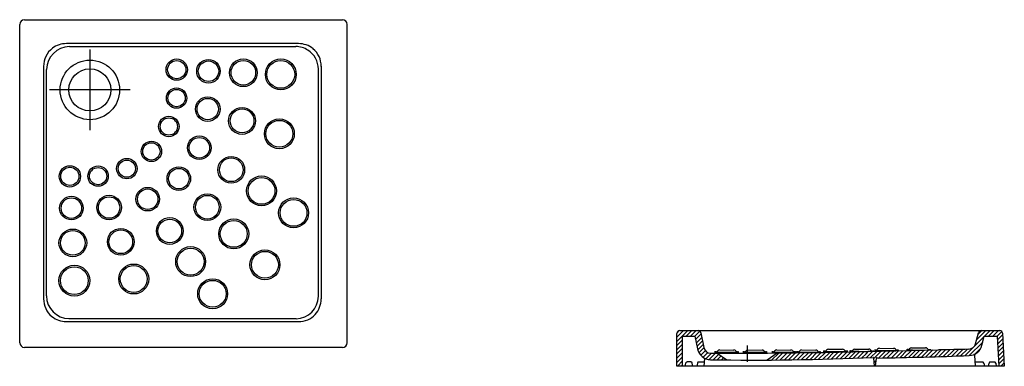
# Model space of a CAD drawing. Units: millimetres. Extents: x 33570 to 35676, y -3822 to -3081.
import ezdxf

# ---------------------------------------------------------------- set-up
doc = ezdxf.new("R2010")
doc.units = ezdxf.units.MM
doc.layers.get('0').update_dxf_attribs({"plot": 0})

# ---------------------------------------------------------------- blocks, each defined once
blk = doc.blocks.new('1')
at = {"linetype": 'ByBlock'}
for p, q in [((33570.4, -3771.4), (33570.4, -3091.3)), ((33580.4, -3081.3), (34260.5, -3081.3)), ((34270.4, -3771.4), (34270.4, -3091.3)), ((34166.6, -3132.5), (33670.3, -3132.3)), ((33720.4, -3145.2), (33720.4, -3317.4)), ((33621.3, -3181.3), (33621.5, -3677.6)), ((34209.2, -3672.3), (34209, -3186.8)), ((34215.1, -3180.9), (34215, -3677.9)), ((33806.5, -3231.3), (33634.3, -3231.3)), ((33669.9, -3726.4), (34166.9, -3725.9)), ((34260.4, -3781.4), (33580.4, -3781.4))]:
    blk.add_line(p, q, dxfattribs=at)
for centre, radius in [((33720.4, -3231.3), 63.6), ((33906.2, -3188), 22.8), ((33906.2, -3188), 19.5), ((33974, -3191.4), 25.2), ((33974, -3191.4), 21.9), ((34048.6, -3194.7), 29.6), ((34048.6, -3194.7), 26.3), ((34128.7, -3198.2), 33), ((34128.7, -3198.2), 29.7), ((33720.4, -3231.3), 45), ((33905.8, -3248.8), 21.8), ((33905.8, -3248.8), 18.5), ((33972.5, -3272.3), 26.2), ((33972.5, -3272.3), 22.9), ((34045.8, -3297.5), 28.8), ((34045.8, -3297.5), 25.5), ((33889.3, -3309.5), 21.8), ((33889.3, -3309.5), 18.5), ((34125.6, -3325.1), 32), ((34125.6, -3325.1), 28.7), ((33852, -3362.7), 21.8), ((33852, -3362.7), 18.4), ((33954.5, -3354.9), 25.2), ((33954.5, -3354.9), 21.9), ((33799.5, -3399.5), 21.8), ((33799.5, -3399.5), 18.4), ((34022.8, -3402), 28.6), ((34022.8, -3402), 25.3), ((33677.6, -3416), 22.8), ((33677.6, -3416), 19.5), ((33738, -3415.5), 21.8), ((33738, -3415.5), 18.4), ((33910.6, -3420.9), 25.2), ((33910.6, -3420.9), 21.9), ((34087.5, -3447), 32), ((34087.5, -3447), 28.7), ((33844.1, -3464.8), 25.2), ((33844.1, -3464.8), 21.9), ((33680.9, -3483.8), 25.2), ((33680.9, -3483.8), 21.9), ((33761.6, -3482.6), 26.2), ((33761.6, -3482.6), 22.9), ((33971.6, -3481.9), 28.6), ((33971.6, -3481.9), 25.3), ((34156, -3494), 32), ((34156, -3494), 28.7), ((33891.3, -3532.7), 28.6), ((33891.3, -3532.7), 25.3), ((34028.1, -3538.9), 32), ((34028.1, -3538.9), 28.7), ((33684, -3558.1), 29.6), ((33684, -3558.1), 26.3), ((33786.5, -3555.8), 28.6), ((33786.5, -3555.8), 25.3), ((33935.9, -3598.2), 32), ((33935.9, -3598.2), 28.7), ((34094.8, -3605), 32), ((34094.8, -3605), 28.7), ((33687.3, -3638.8), 33.1), ((33687.3, -3638.8), 29.7), ((33814.2, -3635.3), 32), ((33814.2, -3635.3), 28.7), ((33983, -3666.9), 32), ((33983, -3666.9), 28.7)]:
    blk.add_circle(centre, radius, dxfattribs=at)
for centre, radius, start, end in [((33580.4, -3091.3), 10, 90, 180), ((34260.3, -3091.5), 10.1, 0.633, 88.6206), ((33669.9, -3181.6), 49.2, 89.5562, 127.1056), ((34167.2, -3180.9), 48.4, 51.0926, 90.7763), ((33669.8, -3180.7), 48.4, 127.6663, 180.7194), ((33677.2, -3188.2), 49.3, 90.56, 179.4498), ((33536.3, 467194.1), 470333, 270.01711, 270.076047), ((34159.9, -3187.9), 49.4, 56.9793, 89.1973), ((34160.3, -3187.4), 48.8, 0.7285, 57.298), ((34167.4, -3180.1), 47.6, 358.9764, 50.7484), ((-445225.9, -3044.7), 478853.8, 359.924997, 359.982884), ((33669.3, -3678.4), 47.8, 178.99, 230.5919), ((33676.5, -3671), 49, 180.6268, 269.154), ((34160.6, -3671.6), 48.6, 270.7935, 359.2068), ((34167.3, -3678.8), 47.6, 317.2681, 1.0655), ((33669.2, -3678.1), 48, 230.9767, 270.8944), ((33705.2, -532087.8), 528367.7, 89.95054, 90.003186), ((34167.9, -3678.7), 47.3, 268.7863, 316.7138), ((33580.5, -3771.3), 10.1, 180.5396, 269.3793), ((34260.4, -3771.4), 9.99, 269.9485, 359.8806)]:
    blk.add_arc(centre, radius, start, end, dxfattribs=at)
blk = doc.blocks.new('2')
at = {"linetype": 'ByBlock'}
for p, q in [((34975.9, -3759.5), (34989.9, -3745.5)), ((34975.9, -3768.5), (34998.9, -3745.5)), ((34976, -3750.4), (34980.8, -3745.6)), ((34981.9, -3745.5), (35021, -3745.5)), ((34995.8, -3757.5), (35007.8, -3745.5)), ((35013.8, -3757.5), (35024.6, -3746.7)), ((35014.1, -3748.2), (35016.8, -3745.5)), ((35021, -3745.5), (35626.4, -3745.5)), ((35616.6, -3765.3), (35636.5, -3745.5)), ((35619.7, -3753.2), (35627.5, -3745.5)), ((35626.4, -3745.5), (35666.2, -3745.5)), ((35633.4, -3757.5), (35645.4, -3745.5)), ((35642.4, -3757.5), (35654.4, -3745.5)), ((35651.4, -3757.5), (35663.4, -3745.5)), ((35660.4, -3757.5), (35670.5, -3747.3)), ((34975.9, -3821.2), (34975.9, -3751.5)), ((34975.9, -3777.4), (34987.9, -3765.4)), ((34987.9, -3821.2), (34987.9, -3757.5)), ((34987.9, -3757.5), (35014.1, -3757.5)), ((35004.8, -3757.5), (35014.1, -3748.2)), ((35014.1, -3757.5), (35019.7, -3784.5)), ((35015.6, -3764.7), (35027.4, -3752.8)), ((35017.1, -3772.1), (35029, -3760.3)), ((35018.7, -3779.5), (35030.5, -3767.7)), ((35026.9, -3750.2), (35033.4, -3781.6)), ((35611.9, -3779), (35633, -3757.9)), ((35614.5, -3773.6), (35620.6, -3750)), ((35628.1, -3777), (35633.1, -3757.5)), ((35633.1, -3757.5), (35660.5, -3757.5)), ((35660.5, -3757.5), (35663.9, -3821.8)), ((35660.9, -3765.9), (35672.3, -3754.5)), ((35661.4, -3774.4), (35672.8, -3763)), ((35672.2, -3751.2), (35675.9, -3821.2)), ((34975.9, -3786.4), (34987.9, -3774.4)), ((34975.9, -3795.4), (34987.9, -3783.4)), ((35020.3, -3786.9), (35032.1, -3775.1)), ((35023, -3793.2), (35033.6, -3782.5)), ((35026.8, -3798.3), (35036.7, -3788.4)), ((35067.2, -3786.9), (35097.5, -3787)), ((35125.9, -3777.7), (35125.9, -3812.4)), ((35127.6, -3786.9), (35157.9, -3787.1)), ((35189.3, -3786.9), (35219.7, -3787)), ((35242.4, -3786.9), (35272.8, -3787.1)), ((35299.7, -3785.3), (35330, -3785.4)), ((35355.8, -3785.1), (35386.1, -3785.2)), ((35397.2, -3805.1), (35412.5, -3789.8)), ((35407.1, -3804.2), (35421.7, -3789.6)), ((35408.9, -3783.4), (35439.3, -3783.6)), ((35416.3, -3804), (35430.9, -3789.4)), ((35425.4, -3803.8), (35440.1, -3789.1)), ((35434.6, -3803.6), (35449.3, -3788.9)), ((35443.8, -3803.4), (35458.6, -3788.7)), ((35453, -3803.2), (35467.8, -3788.4)), ((35462.1, -3803), (35477.1, -3788.1)), ((35471.3, -3802.8), (35486.3, -3787.9)), ((35477.2, -3782.2), (35507.6, -3782.3)), ((35480.5, -3802.6), (35495.6, -3787.6)), ((35489.8, -3802.4), (35504.8, -3787.3)), ((35499, -3802.1), (35514.1, -3787)), ((35508.2, -3801.9), (35523.4, -3786.7)), ((35517.4, -3801.6), (35532.7, -3786.4)), ((35526.7, -3801.4), (35541.9, -3786.2)), ((35535.9, -3801.1), (35551, -3786)), ((35545.2, -3800.8), (35560.2, -3785.8)), ((35562.8, -3792.2), (35569.4, -3785.6)), ((35563.7, -3800.2), (35578.6, -3785.4)), ((35573, -3799.9), (35587.8, -3785.2)), ((35582.3, -3799.6), (35597, -3784.9)), ((35591.6, -3799.3), (35609.1, -3781.8)), ((35600.9, -3799), (35629.9, -3770)), ((35613.1, -3795.8), (35625.8, -3783)), ((35661.8, -3782.9), (35673.2, -3771.5)), ((35662.3, -3791.5), (35673.7, -3780.1)), ((35662.7, -3800), (35674.2, -3788.6)), ((34975.9, -3804.4), (34987.9, -3792.4)), ((34975.9, -3813.4), (34987.9, -3801.4)), ((34977.1, -3821.2), (34987.9, -3810.3)), ((35031.6, -3802.5), (35041.8, -3792.3)), ((35034.6, -3805.1), (35033.2, -3821.2)), ((35037.4, -3805.7), (35049.4, -3793.7)), ((35044.6, -3807.5), (35058.3, -3793.8)), ((35053.3, -3807.8), (35065.1, -3796)), ((35061.8, -3793.8), (35082.6, -3808.2)), ((35062.1, -3807.9), (35070.4, -3799.7)), ((35071, -3808), (35075.6, -3803.4)), ((35079.9, -3808.1), (35080.9, -3807.1)), ((35190.4, -3793.4), (35169, -3808.4)), ((35169.4, -3808.4), (35170.5, -3807.3)), ((35178.5, -3808.3), (35193.4, -3793.4)), ((35187.5, -3808.3), (35202.5, -3793.3)), ((35196.6, -3808.2), (35211.6, -3793.2)), ((35205.6, -3808.1), (35220.6, -3793.1)), ((35214.7, -3808), (35229.7, -3793)), ((35223.8, -3807.9), (35238.8, -3792.9)), ((35232.9, -3807.7), (35247.9, -3792.8)), ((35242.1, -3807.6), (35257, -3792.7)), ((35251.2, -3807.4), (35266.1, -3792.6)), ((35260.4, -3807.3), (35275.2, -3792.5)), ((35269.5, -3807.1), (35284.3, -3792.3)), ((35278.7, -3806.9), (35293.4, -3792.2)), ((35287.9, -3806.6), (35302.5, -3792)), ((35297.1, -3806.4), (35311.6, -3791.9)), ((35306.4, -3806.2), (35320.8, -3791.7)), ((35315.6, -3805.9), (35329.9, -3791.6)), ((35324.9, -3805.6), (35339.1, -3791.4)), ((35334.1, -3805.3), (35348.2, -3791.2)), ((35343.4, -3805), (35357.4, -3791.1)), ((35352.7, -3804.7), (35366.5, -3790.9)), ((35362, -3804.4), (35375.7, -3790.7)), ((35371.4, -3804), (35380.3, -3795)), ((35380.3, -3795), (35384.9, -3790.5)), ((35380.7, -3803.6), (35381, -3803.3)), ((35381, -3803.3), (35394.1, -3790.3)), ((35390.1, -3803.2), (35403.3, -3790.1)), ((35398.6, -3821.2), (35397.1, -3803.8)), ((35397.9, -3813.4), (35401.1, -3810.2)), ((35401.7, -3804.8), (35399.9, -3821.1)), ((35554.5, -3800.5), (35562.8, -3792.2)), ((35614.6, -3821.2), (35612.6, -3797.8)), ((35663.2, -3808.5), (35674.6, -3797.1)), ((35663.7, -3817), (35675.1, -3805.6)), ((35675.9, -3821.2), (34975.9, -3821.2)), ((34986, -3821.2), (34987.9, -3819.3)), ((34994.2, -3814.9), (34992.9, -3821.2)), ((35005.8, -3812.6), (34997, -3812.6)), ((35009.9, -3821.2), (35008.6, -3814.9)), ((35019.7, -3814.9), (35018.4, -3821.2)), ((35022.5, -3812.6), (35034, -3812.6)), ((35399.1, -3821.2), (35400, -3820.3)), ((35613.9, -3812.6), (35629.2, -3812.6)), ((35632, -3814.9), (35633.3, -3821.2)), ((35641.8, -3821.2), (35643.2, -3814.9)), ((35645.9, -3812.6), (35654.7, -3812.6)), ((35657.5, -3814.9), (35658.8, -3821.2)), ((35668.5, -3821.2), (35675.5, -3814.2))]:
    blk.add_line(p, q, dxfattribs=at)
for centre, radius, start, end in [((34981.9, -3751.5), 6, 90, 180), ((35020.9, -3751.6), 6.1, 12.6216, 89.2918), ((35626.4, -3751.5), 6, 90.1107, 165.3212), ((35666.2, -3751.5), 6, 3.0529, 90), ((35048.2, -3778.7), 29, 191.2174, 268.4987), ((35048.1, -3778.7), 15, 190.9142, 268.6864), ((35085.5, 9772.6), 13566.4, 269.84064, 271.89928), ((35059.6, -3786.2), 4.62, 272.1682, 324.8262), ((35067.2, -3791.6), 4.7, 89.8788, 144.4731), ((35097.6, -3792), 5.05, 46.344, 91.4499), ((35061.1, -3820.3), 51.2, 36.9199, 38.5464), ((35105.5, -3786.2), 4.78, 223.5861, 266.5161), ((35120, -3786.3), 4.62, 272.1682, 324.8262), ((35127.5, -3791.6), 4.7, 89.8788, 144.4731), ((35158, -3792.1), 5.05, 46.344, 91.4499), ((35121.5, -3820.4), 51.2, 36.9199, 38.5464), ((35165.9, -3786.3), 4.78, 223.5861, 266.5161), ((35181.7, -3786.2), 4.62, 272.1682, 324.8262), ((35189.3, -3791.6), 4.7, 89.8788, 144.4731), ((35219.8, -3792), 5.05, 46.344, 91.4499), ((35183.3, -3820.3), 51.2, 36.9199, 38.5464), ((35227.6, -3786.2), 4.78, 223.5861, 266.5161), ((35234.8, -3786.2), 4.62, 272.1682, 324.8262), ((35242.4, -3791.6), 4.7, 89.8788, 144.4731), ((35272.9, -3792.1), 5.05, 46.344, 91.4499), ((35236.4, -3820.4), 51.2, 36.9199, 38.5464), ((35280.8, -3786.3), 4.78, 223.5861, 266.5161), ((35292.9, -3822.3), 33.1, 91.0935, 96.794), ((35317.5, -3236), 554.1, 267.0394, 272.4284), ((35292.1, -3784.6), 4.62, 272.1682, 324.8262), ((35299.7, -3790), 4.7, 89.8788, 144.4731), ((35330.1, -3790.4), 5.05, 46.344, 91.4499), ((35293.6, -3818.7), 51.2, 36.9199, 38.5464), ((35338, -3784.7), 4.78, 223.5861, 266.5161), ((35337, -3818.5), 29.1, 82.1497, 88.686), ((35373.6, -3235.8), 554.1, 267.0394, 272.4284), ((35349, -3822.1), 33.1, 91.0935, 96.794), ((35348.2, -3784.4), 4.62, 272.1682, 324.8262), ((35355.8, -3789.8), 4.7, 89.8788, 144.4731), ((35386.3, -3790.2), 5.05, 46.344, 91.4499), ((35349.7, -3818.5), 51.2, 36.9199, 38.5464), ((35394.1, -3784.4), 4.78, 223.5861, 266.5161), ((35393.1, -3818.3), 29.1, 82.1497, 88.686), ((35426.8, -3234.2), 554.1, 267.0394, 272.4284), ((35402.1, -3820.4), 33.1, 91.0935, 96.794), ((35401.3, -3782.7), 4.62, 272.1682, 324.8262), ((35408.9, -3788.1), 4.7, 89.8788, 144.4731), ((35439.4, -3788.6), 5.05, 46.344, 91.4499), ((35402.8, -3816.8), 51.2, 36.9199, 38.5464), ((35447.2, -3782.8), 4.78, 223.5861, 266.5161), ((35446.3, -3816.7), 29.1, 82.1497, 88.686), ((35470.4, -3819.2), 33.1, 91.0935, 96.794), ((35495.1, -3233), 554.1, 267.0394, 272.4284), ((35469.6, -3781.5), 4.62, 272.1682, 324.8262), ((35477.2, -3786.9), 4.7, 89.8788, 144.4731), ((35507.7, -3787.4), 5.05, 46.344, 91.4499), ((35471.2, -3815.6), 51.2, 36.9199, 38.5464), ((35515.6, -3781.6), 4.78, 223.5861, 266.5161), ((35514.6, -3815.5), 29.1, 82.1497, 88.686), ((-58377.2, 4201254.2), 4206089, 271.2793893, 271.2802775), ((35600, -3769.9), 15, 271.2505, 345.7778), ((35599.8, -3769.7), 29.2, 271.7367, 345.6269), ((35140.9, 2162.1), 5970.6, 269.10247, 272.44985), ((35060.4, -3823.9), 33.1, 91.0935, 96.794), ((35085, -3237.6), 554.1, 267.0394, 272.4284), ((35104.5, -3820.1), 29.1, 82.1497, 88.686), ((35120.8, -3824), 33.1, 91.0935, 96.794), ((35145.4, -3237.7), 554.1, 267.0394, 272.4284), ((35164.9, -3820.2), 29.1, 82.1497, 88.686), ((35182.5, -3823.9), 33.1, 91.0935, 96.794), ((35207.2, -3237.6), 554.1, 267.0394, 272.4284), ((35226.7, -3820.1), 29.1, 82.1497, 88.686), ((35235.6, -3823.9), 33.1, 91.0935, 96.794), ((35260.3, -3237.7), 554.1, 267.0394, 272.4284), ((35279.8, -3820.2), 29.1, 82.1497, 88.686), ((35396.1, -3804), 0.969, 6.5312, 86.3485), ((35403, -3805.1), 1.35, 75.1635, 165.5665), ((35407.7, -3781.7), 22.5, 258.8192, 265.4978), ((35211.4, 7087.3), 10893.2, 271.02338, 272.0481), ((35611.4, -3798.7), 2, 73.826, 115.5391), ((35611.6, -3797.7), 1, 355.6841, 66.8598), ((34997.1, -3815.6), 2.9, 91.0809, 166.9197), ((35005.8, -3815.5), 2.83, 12.0048, 89.9995), ((35022.5, -3815.5), 2.84, 90.0254, 167.9703), ((35629.1, -3815.6), 2.92, 13.3483, 88.6561), ((35646, -3815.6), 2.91, 91.1176, 166.878), ((35654.7, -3815.6), 2.91, 13.122, 88.8824)]:
    blk.add_arc(centre, radius, start, end, dxfattribs=at)

msp = doc.modelspace()

# ---------------------------------------------------------------- block references
for name in ['1', '2']:
    msp.add_blockref(name, (0, 0))

doc.saveas('drawing.dxf')
